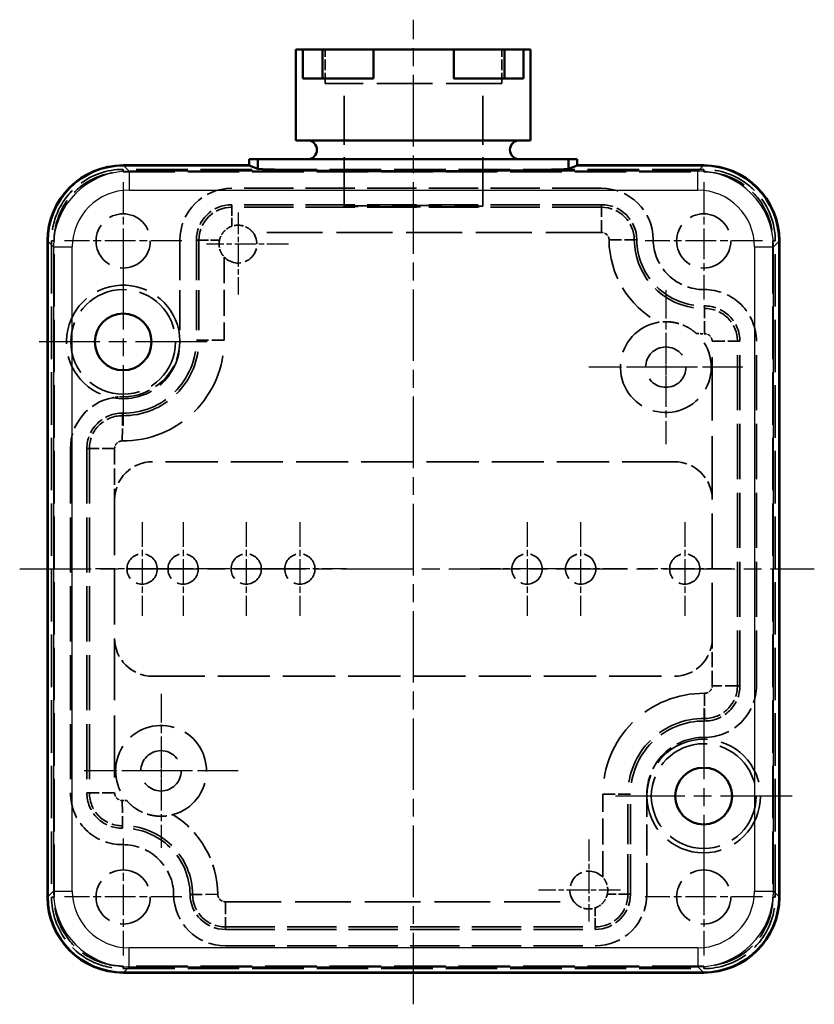
# Model space of a CAD drawing. Units: millimetres. Extents: x 1 to 421, y 1 to 296.
# Drawn here: x 239 to 302, y 111 to 189 of the extents above; entities that cross this region are included whole.
import ezdxf

# ---------------------------------------------------------------- set-up
doc = ezdxf.new("R2010")
doc.units = ezdxf.units.MM
for name, pattern in [('CHAIN', [0.3543, 0.2362, -0.0295, 0.0591, -0.0295]), ('DASH_DOT', [0.37, 0.24, -0.06, 0.01, -0.06]), ('DASHED', [0.2067, 0.1654, -0.0413])]:
    doc.linetypes.add(name, pattern=pattern)
for name, color, linetype, lineweight in [('Mittellinie (ISO)', 1, 'DASH_DOT', 25), ('Mittelpunktmarkierung (ISO)', 1, 'DASH_DOT', 25), ('Sichtbar (ISO)', 7, 'Continuous', 50), ('Sichtbar schmal (ISO)', 1, 'Continuous', 25), ('Verdeckt (ISO)', 5, 'DASHED', 35), ('Verdeckt schmal (ISO)', 5, 'DASHED', 35)]:
    doc.layers.add(name, color=color, linetype=linetype, lineweight=lineweight)

msp = doc.modelspace()

# ---------------------------------------------------------------- linework, layer by layer
at = {"layer": 'Mittellinie (ISO)', "linetype": 'CHAIN', "ltscale": 23.990969}
for p, q in [((269.9604109, 111.2921895), (269.9604109, 189.3390628)), ((238.7605165, 145.7981322), (301.7246497, 145.7981322))]:
    msp.add_line(p, q, dxfattribs=at)
at = {"layer": 'Mittelpunktmarkierung (ISO)', "linetype": 'CHAIN', "ltscale": 10.334129}
for p, q in [((246.9604109, 176.4481322), (246.9604109, 167.1481322)), ((292.9604109, 176.4481322), (292.9604109, 167.1481322)), ((251.6104109, 171.7981322), (242.3104109, 171.7981322)), ((297.6104109, 171.7981322), (288.3104109, 171.7981322)), ((246.9604109, 124.4481322), (246.9604109, 115.1481322)), ((292.9604109, 124.4481322), (292.9604109, 115.1481322)), ((251.6104109, 119.7981322), (242.3104109, 119.7981322)), ((297.6104109, 119.7981322), (288.3104109, 119.7981322))]:
    msp.add_line(p, q, dxfattribs=at)
at = {"layer": 'Mittelpunktmarkierung (ISO)', "linetype": 'CHAIN', "ltscale": 7.222748}
for p, q in [((256.0604109, 174.0481322), (256.0604109, 167.5481322)), ((260.0604109, 171.5481322), (253.5604109, 171.5481322)), ((283.8604109, 124.3481322), (283.8604109, 117.8481322)), ((286.3604109, 120.3481322), (279.8604109, 120.3481322))]:
    msp.add_line(p, q, dxfattribs=at)
at = {"layer": 'Mittelpunktmarkierung (ISO)', "linetype": 'CHAIN', "ltscale": 23.990969}
for p, q in [((246.9604109, 170.4481322), (246.9604109, 157.1481322)), ((253.6104109, 163.7981322), (240.3104109, 163.7981322)), ((292.9604109, 134.7981322), (292.9604109, 120.7981322)), ((299.9604109, 127.7981322), (285.9604109, 127.7981322))]:
    msp.add_line(p, q, dxfattribs=at)
at = {"layer": 'Mittelpunktmarkierung (ISO)', "linetype": 'CHAIN', "ltscale": 9.556286}
msp.add_line((289.9604102, 167.8981321), (289.9604102, 159.2981299), dxfattribs=at)
at = {"layer": 'Mittelpunktmarkierung (ISO)', "linetype": 'CHAIN', "ltscale": 9.556284}
for p, q in [((289.9604109, 164.2981322), (289.9604109, 155.6981322)), ((249.9604109, 135.8981322), (249.9604109, 127.2981322)), ((249.960411, 132.2981325), (249.960411, 123.6981322))]:
    msp.add_line(p, q, dxfattribs=at)
at = {"layer": 'Mittelpunktmarkierung (ISO)', "linetype": 'CHAIN', "ltscale": 13.55663}
for p, q in [((296.0604109, 161.7981322), (283.8604109, 161.7981322)), ((256.0604109, 129.7981322), (243.8604109, 129.7981322))]:
    msp.add_line(p, q, dxfattribs=at)
at = {"layer": 'Mittelpunktmarkierung (ISO)', "linetype": 'CHAIN', "ltscale": 5.555937}
for p, q in [((292.4604102, 161.7981299), (287.4604102, 161.7981299)), ((252.460411, 129.7981325), (247.460411, 129.7981325))]:
    msp.add_line(p, q, dxfattribs=at)
at = {"layer": 'Mittelpunktmarkierung (ISO)', "linetype": 'CHAIN', "ltscale": 8.222835}
for p, q in [((248.4604109, 149.4981322), (248.4604109, 142.0981322)), ((251.7104109, 149.4981322), (251.7104109, 142.0981322)), ((256.7104109, 149.4981322), (256.7104109, 142.0981322)), ((260.9604109, 149.4981322), (260.9604109, 142.0981322)), ((278.9604109, 149.4981322), (278.9604109, 142.0981322)), ((283.2104109, 149.4981322), (283.2104109, 142.0981322)), ((291.4604109, 149.4981322), (291.4604109, 142.0981322)), ((252.1604109, 145.7981322), (244.7604109, 145.7981322)), ((255.4104109, 145.7981322), (248.0104109, 145.7981322)), ((260.4104109, 145.7981322), (253.0104109, 145.7981322)), ((264.6604109, 145.7981322), (257.2604109, 145.7981322)), ((282.6604109, 145.7981322), (275.2604109, 145.7981322)), ((286.9104109, 145.7981322), (279.5104109, 145.7981322)), ((295.1604109, 145.7981322), (287.7604109, 145.7981322))]:
    msp.add_line(p, q, dxfattribs=at)
at = {"layer": 'Sichtbar (ISO)'}
for p, q in [((261.2042863, 186.9741322), (260.6364109, 186.9741322)), ((260.6364109, 186.9741322), (260.6364109, 179.7741322)), ((261.2042863, 184.6741322), (261.2042863, 186.9741322)), ((261.2042863, 186.9741322), (262.7615306, 186.9741322)), ((266.7844109, 186.9741322), (262.7615306, 186.9741322)), ((262.7615306, 186.9741322), (262.7615306, 184.6741322)), ((266.7844109, 186.9741322), (266.7844109, 184.6741322)), ((273.1604109, 186.9741322), (266.7844109, 186.9741322)), ((277.1832912, 186.9741322), (273.1604109, 186.9741322)), ((273.1604109, 184.6741322), (273.1604109, 186.9741322)), ((277.1832912, 186.9741322), (278.6772932, 186.9741322)), ((277.1832912, 186.9741322), (277.1832912, 184.6741322)), ((278.6772932, 186.9741322), (278.6772932, 184.6741322)), ((279.2364109, 186.9741322), (278.6772932, 186.9741322)), ((279.2364109, 186.9741322), (279.2364109, 179.7741322)), ((261.2042863, 184.6741322), (266.7844109, 184.6741322)), ((273.1604109, 184.6741322), (278.6772932, 184.6741322)), ((279.2364109, 179.7741322), (260.6364109, 179.7741322)), ((257.6334105, 178.2741322), (256.9364109, 178.2741322)), ((256.9364109, 178.2741322), (256.9364109, 177.7741322)), ((257.6334105, 178.2741322), (257.6334105, 177.5081413)), ((257.6334105, 178.2741322), (282.2394112, 178.2741322)), ((282.9364109, 178.2741322), (282.2394112, 178.2741322)), ((282.2394112, 178.2741322), (282.2394112, 177.5081413)), ((282.9364109, 178.2741322), (282.9364109, 177.7741322)), ((246.95893, 177.7981322), (256.9364109, 177.7981322)), ((256.9364109, 177.7741322), (246.9832112, 177.7741322)), ((257.6334105, 177.5081413), (256.9364109, 177.7741322)), ((282.9364109, 177.7741322), (282.2394112, 177.5081413)), ((282.9364109, 177.7981322), (292.9618918, 177.7981322)), ((292.9376105, 177.7741322), (282.9364109, 177.7741322)), ((240.9604109, 119.7966513), (240.9604109, 171.7996131)), ((240.9844109, 171.7753319), (240.9844109, 119.8209326)), ((298.9364109, 119.8209326), (298.9364109, 171.7753319)), ((298.9604109, 171.7996131), (298.9604109, 119.7966513)), ((292.9618918, 113.7981322), (246.95893, 113.7981322)), ((246.9832112, 113.8221322), (292.9376105, 113.8221322))]:
    msp.add_line(p, q, dxfattribs=at)
for centre in [(246.9604109, 163.7981322), (292.9604109, 127.7981322)]:
    msp.add_circle(centre, 2.25, dxfattribs=at)
for centre, start, end in [((261.5604109, 179.0241322), 270, 90), ((278.3604109, 179.0241322), 90, 270)]:
    msp.add_arc(centre, 0.75, start, end, dxfattribs=at)
for centre, major_axis, ratio, start_param, end_param in [((246.9618922, 171.7966509), (-4.2447353, 4.2447353), 0.9995065383, 5.4980339355, 7.0683366789), ((246.9856108, 171.7729323), (-4.2443374, 4.2443374), 0.9996002398, 5.4979870638, 7.0683835505), ((269.9364109, 177.5921322), (-13, 0), 0.02, 0.3289420284, 2.8126506279), ((292.935211, 171.7729323), (4.2443374, 4.2443374), 0.9996002398, 5.4979870638, 7.0683835505), ((292.9589296, 171.7966509), (4.2447353, 4.2447353), 0.9995065383, 5.4980339355, 7.0683366789), ((246.9618922, 119.7996135), (-4.2447353, -4.2447353), 0.9995065383, 5.4980339355, 7.0683366789), ((246.9856108, 119.8233321), (-4.2443374, -4.2443374), 0.9996002398, 5.4979870638, 7.0683835505), ((292.935211, 119.8233321), (4.2443374, -4.2443374), 0.9996002398, 5.4979870638, 7.0683835505), ((292.9589296, 119.7996135), (4.2447353, -4.2447353), 0.9995065383, 5.4980339355, 7.0683366789)]:
    msp.add_ellipse(centre, major_axis=major_axis, ratio=ratio, start_param=start_param, end_param=end_param, dxfattribs=at)
at = {"layer": 'Sichtbar schmal (ISO)'}
for p, q in [((247.4298111, 177.3275323), (246.9832112, 177.7741322)), ((292.4910106, 177.3275323), (247.4298111, 177.3275323)), ((247.4298111, 177.3275323), (247.4298111, 175.8278322)), ((292.9376105, 177.7741322), (292.4910106, 177.3275323)), ((292.4910106, 175.8278322), (292.4910106, 177.3275323)), ((247.4298111, 175.8278322), (292.4910106, 175.8278322)), ((240.9844109, 171.7753319), (241.4310108, 171.328732)), ((298.489811, 171.328732), (298.9364109, 171.7753319)), ((241.4310108, 171.328732), (242.9307109, 171.328732)), ((241.4310108, 171.328732), (241.4310108, 120.2675325)), ((242.9307109, 120.2675325), (242.9307109, 171.328732)), ((296.9901109, 171.328732), (298.489811, 171.328732)), ((296.9901109, 171.328732), (296.9901109, 120.2675325)), ((298.489811, 120.2675325), (298.489811, 171.328732)), ((241.4310108, 120.2675325), (240.9844109, 119.8209326)), ((241.4310108, 120.2675325), (242.9307109, 120.2675325)), ((296.9901109, 120.2675325), (298.489811, 120.2675325)), ((298.9364109, 119.8209326), (298.489811, 120.2675325)), ((247.4298111, 114.2687321), (247.4298111, 115.7684322)), ((292.4910106, 115.7684322), (247.4298111, 115.7684322)), ((292.4910106, 115.7684322), (292.4910106, 114.2687321)), ((246.9832112, 113.8221322), (247.4298111, 114.2687321)), ((247.4298111, 114.2687321), (292.4910106, 114.2687321)), ((292.4910106, 114.2687321), (292.9376105, 113.8221322))]:
    msp.add_line(p, q, dxfattribs=at)
for centre, major_axis, ratio in [((247.4316108, 171.3269323), (-4.2434892, 4.2434892), 0.99980004), ((292.489211, 171.3269323), (4.2434892, 4.2434892), 0.99980004), ((247.4316108, 171.3269323), (-3.1832531, 3.1832531), 0.9996002398), ((292.489211, 171.3269323), (3.1832531, 3.1832531), 0.9996002398), ((247.4316108, 120.2693321), (-4.2434892, -4.2434892), 0.99980004), ((247.4316108, 120.2693321), (-3.1832531, -3.1832531), 0.9996002398), ((292.489211, 120.2693321), (4.2434892, -4.2434892), 0.99980004), ((292.489211, 120.2693321), (3.1832531, -3.1832531), 0.9996002398)]:
    msp.add_ellipse(centre, major_axis=major_axis, ratio=ratio, start_param=5.4979870638, end_param=7.0683835505, dxfattribs=at)
at = {"layer": 'Verdeckt (ISO)', "ltscale": 4.380702}
for p, q in [((261.1955286, 186.9741322), (261.1955286, 184.6741322)), ((262.7375306, 186.9741322), (262.7375306, 184.6741322)), ((266.7604109, 186.9741322), (266.7604109, 184.6741322)), ((273.1364109, 186.9741322), (273.1364109, 184.6741322)), ((277.1592912, 186.9741322), (277.1592912, 184.6741322)), ((278.6685355, 184.6741322), (278.6685355, 186.9741322))]:
    msp.add_line(p, q, dxfattribs=at)
at = {"layer": 'Verdeckt (ISO)', "ltscale": 5.142581}
for p, q in [((262.9604109, 184.2741322), (262.9604109, 186.9741322)), ((276.9604109, 184.2741322), (276.9604109, 186.9741322))]:
    msp.add_line(p, q, dxfattribs=at)
at = {"layer": 'Verdeckt (ISO)', "ltscale": 0.016581}
msp.add_line((261.1955286, 184.6741322), (261.2042863, 184.6741322), dxfattribs=at)
at = {"layer": 'Verdeckt (ISO)', "ltscale": 26.597906}
msp.add_line((276.9604109, 184.2741322), (262.9604109, 184.2741322), dxfattribs=at)
at = {"layer": 'Verdeckt (ISO)', "ltscale": 23.512232}
for p, q in [((264.4604109, 174.5541756), (264.4604109, 184.2741322)), ((275.4604109, 174.5541756), (275.4604109, 184.2741322))]:
    msp.add_line(p, q, dxfattribs=at)
at = {"layer": 'Verdeckt (ISO)', "ltscale": 0.049935}
msp.add_line((273.1364109, 184.6741322), (273.1604109, 184.6741322), dxfattribs=at)
at = {"layer": 'Verdeckt (ISO)', "ltscale": 24.728485}
for p, q in [((292.9616105, 177.4741322), (246.9592112, 177.4741322)), ((246.9592112, 177.2741322), (292.9616105, 177.2741322)), ((292.9616105, 114.3221322), (246.9592112, 114.3221322)), ((246.9592112, 114.1221322), (292.9616105, 114.1221322))]:
    msp.add_line(p, q, dxfattribs=at)
at = {"layer": 'Verdeckt (ISO)', "ltscale": 23.625494}
for p, q in [((284.8607489, 175.9741322), (255.5604109, 175.9741322)), ((284.8607489, 174.6741322), (255.5604109, 174.6741322)), ((255.0600729, 117.2221322), (284.3604109, 117.2221322)), ((255.0600729, 115.9221322), (284.3604109, 115.9221322))]:
    msp.add_line(p, q, dxfattribs=at)
at = {"layer": 'Verdeckt (ISO)', "ltscale": 25.158394}
for p, q in [((241.2844109, 171.7993319), (241.2844109, 119.7969326)), ((241.4844109, 119.7969326), (241.4844109, 171.7993319)), ((298.4364109, 171.7993319), (298.4364109, 119.7969326)), ((298.6364109, 119.7969326), (298.6364109, 171.7993319))]:
    msp.add_line(p, q, dxfattribs=at)
at = {"layer": 'Verdeckt (ISO)', "ltscale": 19.172714}
for p, q in [((251.4604109, 171.8741322), (251.4604109, 163.9481322)), ((252.7604109, 171.8741322), (252.7604109, 163.9481322)), ((287.1604109, 120.0221322), (287.1604109, 127.9481322))]:
    msp.add_line(p, q, dxfattribs=at)
at = {"layer": 'Verdeckt (ISO)', "ltscale": 26.725025}
for p, q in [((284.8607489, 172.4741684), (257.240435, 172.4741684)), ((255.0600729, 119.422096), (282.6803867, 119.422096))]:
    msp.add_line(p, q, dxfattribs=at)
at = {"layer": 'Verdeckt (ISO)', "ltscale": 12.533252}
for p, q in [((254.9603747, 170.5283673), (254.9603747, 163.9481322)), ((284.9604471, 121.3678971), (284.9604471, 127.9481322))]:
    msp.add_line(p, q, dxfattribs=at)
at = {"layer": 'Verdeckt (ISO)', "ltscale": 30.35887}
msp.add_line((293.6364471, 151.2981322), (293.6364471, 163.8484888), dxfattribs=at)
at = {"layer": 'Verdeckt (ISO)', "ltscale": 26.415764}
for p, q in [((295.8364109, 136.5477964), (295.8364109, 163.8484888)), ((297.1364109, 136.5477964), (297.1364109, 163.8484888)), ((242.7844109, 155.348468), (242.7844109, 128.0477757)), ((244.0844109, 155.348468), (244.0844109, 128.0477757))]:
    msp.add_line(p, q, dxfattribs=at)
at = {"layer": 'Verdeckt (ISO)', "ltscale": 7.714561}
msp.add_line((246.2843747, 155.348468), (246.2843747, 151.2981322), dxfattribs=at)
at = {"layer": 'Verdeckt (ISO)', "ltscale": 25.007301}
for p, q in [((290.6364471, 154.2981322), (249.2843747, 154.2981322)), ((249.2843747, 137.2981322), (290.6364471, 137.2981322))]:
    msp.add_line(p, q, dxfattribs=at)
at = {"layer": 'Verdeckt (ISO)', "ltscale": 26.608612}
for p, q in [((246.2843747, 151.2981322), (246.2843747, 140.2981322)), ((293.6364471, 140.2981322), (293.6364471, 151.2981322))]:
    msp.add_line(p, q, dxfattribs=at)
at = {"layer": 'Verdeckt (ISO)', "ltscale": 29.633181}
msp.add_line((246.2843747, 140.2981322), (246.2843747, 128.0477757), dxfattribs=at)
at = {"layer": 'Verdeckt (ISO)', "ltscale": 7.143152}
msp.add_line((293.6364471, 136.5477964), (293.6364471, 140.2981322), dxfattribs=at)
at = {"layer": 'Verdeckt (ISO)', "ltscale": 0.285604}
msp.add_line((288.4604109, 127.7981322), (288.4604109, 127.9481322), dxfattribs=at)
at = {"layer": 'Verdeckt (ISO)', "ltscale": 14.810821}
msp.add_line((288.4604109, 120.0221322), (288.4604109, 127.7981322), dxfattribs=at)
at = {"layer": 'Verdeckt (ISO)', "ltscale": 21.784952}
for centre in [(246.9604109, 171.7981322), (292.9604109, 171.7981322), (246.9604109, 119.7981322), (292.9604109, 119.7981322)]:
    msp.add_circle(centre, 2.15, dxfattribs=at)
at = {"layer": 'Verdeckt (ISO)', "ltscale": 25.230013}
for centre in [(246.9604109, 163.7981322), (292.9604109, 127.7981322)]:
    msp.add_circle(centre, 4.15, dxfattribs=at)
at = {"layer": 'Verdeckt (ISO)', "ltscale": 24.318085}
for centre in [(289.9604109, 161.7981322), (249.9604109, 129.7981322)]:
    msp.add_circle(centre, 1.6, dxfattribs=at)
at = {"layer": 'Verdeckt (ISO)', "ltscale": 14.360974}
for centre in [(248.4604109, 145.7981322), (251.7104109, 145.7981322), (256.7104109, 145.7981322), (260.9604109, 145.7981322), (278.9604109, 145.7981322), (283.2104109, 145.7981322), (291.4604109, 145.7981322)]:
    msp.add_circle(centre, 1.2, dxfattribs=at)
at = {"layer": 'Verdeckt (ISO)', "ltscale": 27.357845}
msp.add_circle((292.9604109, 127.7981322), 4.5, dxfattribs=at)
at = {"layer": 'Verdeckt (ISO)', "ltscale": 12.266651}
for centre, start, end in [((255.5604109, 171.8741322), 90, 180), ((284.3604109, 120.0221322), 270, 0)]:
    msp.add_arc(centre, 4.1, start, end, dxfattribs=at)
at = {"layer": 'Verdeckt (ISO)', "ltscale": 12.195306}
for centre, start, end in [((284.8607489, 171.8741322), 0.523450206, 90), ((255.0600729, 120.0221322), 180.523450206, 270)]:
    msp.add_arc(centre, 4.1, start, end, dxfattribs=at)
at = {"layer": 'Verdeckt (ISO)', "ltscale": 8.377193}
for centre, start, end in [((255.5604109, 171.8741322), 90, 180), ((284.3604109, 120.0221322), 270, 0)]:
    msp.add_arc(centre, 2.8, start, end, dxfattribs=at)
at = {"layer": 'Verdeckt (ISO)', "ltscale": 8.32847}
for centre, start, end in [((284.8607489, 171.8741322), 0.523450206, 90), ((255.0600729, 120.0221322), 180.523450206, 270)]:
    msp.add_arc(centre, 2.8, start, end, dxfattribs=at)
at = {"layer": 'Verdeckt (ISO)', "ltscale": 8.740808}
for centre, start, end in [((256.0604109, 171.5481322), 222.831394911, 38.123417824), ((283.8604109, 120.3481322), 42.83139491, 218.123417824)]:
    msp.add_arc(centre, 1.5, start, end, dxfattribs=at)
at = {"layer": 'Verdeckt (ISO)', "ltscale": 1.784701}
for centre, start, end in [((284.8607489, 171.8741322), 0.523450206, 90), ((255.0600729, 120.0221322), 180.523450206, 270)]:
    msp.add_arc(centre, 0.6000362, start, end, dxfattribs=at)
at = {"layer": 'Verdeckt (ISO)', "ltscale": 19.329975}
msp.add_arc((292.9604109, 171.9481322), 7.4999638, 180.523450206, 241.570579352, dxfattribs=at)
at = {"layer": 'Verdeckt (ISO)', "ltscale": 20.141581}
for centre, start, end in [((292.9604109, 171.9481322), 180.523450206, 270.537597918), ((246.9604109, 119.9481322), 0.523450206, 90.537597918)]:
    msp.add_arc(centre, 5.3, start, end, dxfattribs=at)
at = {"layer": 'Verdeckt (ISO)', "ltscale": 11.969343}
for centre, start, end in [((292.9604109, 171.9481322), 180.523450206, 270.537597918), ((246.9604109, 119.9481322), 0.523450206, 90.537597918)]:
    msp.add_arc(centre, 4, start, end, dxfattribs=at)
at = {"layer": 'Verdeckt (ISO)', "ltscale": 24.537157}
msp.add_arc((246.9604109, 163.7981322), 4.5, 0.954973874, 259.261178487, dxfattribs=at)
at = {"layer": 'Verdeckt (ISO)', "ltscale": 12.339924}
for centre, start, end in [((293.0364109, 163.8484888), 0, 90.537597918), ((246.8844109, 128.0477757), 180, 270.537597918)]:
    msp.add_arc(centre, 4.1, start, end, dxfattribs=at)
at = {"layer": 'Verdeckt (ISO)', "ltscale": 8.427234}
for centre, start, end in [((293.0364109, 163.8484888), 0, 90.537597918), ((246.8844109, 128.0477757), 180, 270.537597918)]:
    msp.add_arc(centre, 2.8, start, end, dxfattribs=at)
at = {"layer": 'Verdeckt (ISO)', "ltscale": 23.469236}
msp.add_arc((289.9604109, 161.7981322), 3.6, 99.119060304, 47.949111106, dxfattribs=at)
at = {"layer": 'Verdeckt (ISO)', "ltscale": 30.568485}
for centre, start, end in [((246.9604109, 163.9481322), 269.493658614, 0), ((292.9604109, 127.9481322), 89.493658614, 180)]:
    msp.add_arc(centre, 7.9999638, start, end, dxfattribs=at)
at = {"layer": 'Verdeckt (ISO)', "ltscale": 22.162252}
for centre, start, end in [((246.9604109, 163.9481322), 269.493658614, 0), ((292.9604109, 127.9481322), 89.493658614, 180)]:
    msp.add_arc(centre, 5.8, start, end, dxfattribs=at)
at = {"layer": 'Verdeckt (ISO)', "ltscale": 0.142759}
msp.add_arc((246.9604109, 163.9481322), 4.5, 359.045026127, 0, dxfattribs=at)
at = {"layer": 'Verdeckt (ISO)', "ltscale": 1.256489}
msp.add_arc((292.9604109, 171.9481322), 7.4999638, 265.497592058, 270.537597918, dxfattribs=at)
at = {"layer": 'Verdeckt (ISO)', "ltscale": 1.805866}
for centre, start, end in [((293.0364109, 163.8484888), 0, 90.537597918), ((246.8844109, 128.0477757), 180, 270.537597918)]:
    msp.add_arc(centre, 0.6000362, start, end, dxfattribs=at)
at = {"layer": 'Verdeckt (ISO)', "ltscale": 19.320299}
msp.add_arc((246.9604109, 163.7981322), 4.5, 259.261178487, 0.954973874, dxfattribs=at)
at = {"layer": 'Verdeckt (ISO)', "ltscale": 13.396294}
msp.add_arc((246.9604109, 163.9481322), 4.5, 269.493658614, 359.045026126, dxfattribs=at)
at = {"layer": 'Verdeckt (ISO)', "ltscale": 10.805823}
msp.add_arc((246.8844109, 155.348468), 4.1, 100.717955265, 180, dxfattribs=at)
at = {"layer": 'Verdeckt (ISO)', "ltscale": 1.529741}
msp.add_arc((246.8844109, 155.348468), 4.1, 89.493658614, 100.717955265, dxfattribs=at)
at = {"layer": 'Verdeckt (ISO)', "ltscale": 8.424324}
for centre, start, end in [((246.8844109, 155.348468), 89.493658614, 180), ((293.0364109, 136.5477964), 269.493658614, 0)]:
    msp.add_arc(centre, 2.8, start, end, dxfattribs=at)
at = {"layer": 'Verdeckt (ISO)', "ltscale": 1.805243}
for centre, start, end in [((246.8844109, 155.348468), 89.493658614, 180), ((293.0364109, 136.5477964), 269.493658614, 0)]:
    msp.add_arc(centre, 0.6000362, start, end, dxfattribs=at)
at = {"layer": 'Verdeckt (ISO)', "ltscale": 8.975572}
for centre, start, end in [((249.2843747, 151.2981322), 90, 180), ((290.6364471, 151.2981322), 0, 90), ((249.2843747, 140.2981322), 180, 270), ((290.6364471, 140.2981322), 270, 0)]:
    msp.add_arc(centre, 3, start, end, dxfattribs=at)
at = {"layer": 'Verdeckt (ISO)', "ltscale": 12.335664}
msp.add_arc((293.0364109, 136.5477964), 4.1, 269.493658614, 0, dxfattribs=at)
at = {"layer": 'Verdeckt (ISO)', "ltscale": 22.463682}
msp.add_arc((249.9604109, 129.7981322), 3.6, 285.261894236, 220.859934502, dxfattribs=at)
at = {"layer": 'Verdeckt (ISO)', "ltscale": 13.539153}
msp.add_arc((292.9604109, 127.9481322), 4.5, 89.493658614, 180, dxfattribs=at)
at = {"layer": 'Verdeckt (ISO)', "ltscale": 0.66219}
msp.add_arc((246.9604109, 119.9481322), 7.4999638, 87.881244226, 90.537597918, dxfattribs=at)
at = {"layer": 'Verdeckt (ISO)', "ltscale": 14.390109}
msp.add_arc((246.9604109, 119.9481322), 7.4999638, 0.523450206, 58.240584511, dxfattribs=at)
at = {"layer": 'Verdeckt (ISO)', "ltscale": 23.884266}
msp.add_ellipse((269.9604109, 174.5541756), major_axis=(5.5, 0), ratio=0.0085075585, dxfattribs=at)
at = {"layer": 'Verdeckt (ISO)', "ltscale": 21.559664}
msp.add_open_spline([(246.9592112, 177.4741322), (245.6892212, 177.4741322), (244.4378516, 177.0439259), (243.4213803, 176.2349415), (242.8194349, 175.7558681), (242.2635873, 175.1251792), (241.8469627, 174.2603172), (241.4868447, 173.5127562), (241.2844109, 172.6492783), (241.2844109, 171.7993319)], degree=3, knots=[0, 0, 0, 0, 0.38099700717, 0.38099700717, 0.38099700717, 0.6066200902, 0.6066200902, 0.6066200902, 0.80164198083, 0.80164198083, 0.80164198083, 0.80164198083], dxfattribs=at)
at = {"layer": 'Verdeckt (ISO)', "ltscale": 20.799833}
msp.add_open_spline([(241.4844109, 171.7993319), (241.4844109, 172.6193286), (241.6797093, 173.4523771), (242.0271383, 174.1735976), (242.4290663, 175.0079515), (242.9653093, 175.6164138), (243.5460578, 176.0786172), (244.5266578, 176.8590524), (245.7339603, 177.2741322), (246.9592112, 177.2741322)], degree=3, knots=[0, 0, 0, 0, 0.2459990136, 0.2459990136, 0.2459990136, 0.53058639, 0.53058639, 0.53058639, 1.0111151816, 1.0111151816, 1.0111151816, 1.0111151816], dxfattribs=at)
at = {"layer": 'Verdeckt (ISO)', "ltscale": 21.559668}
for points, knots in [([(298.6364109, 171.7993319), (298.6364109, 172.6492785), (298.4339774, 173.512757), (298.0738598, 174.2603185), (297.6572346, 175.1251828), (297.1013855, 175.7558722), (296.4994424, 176.2349435), (295.4829632, 177.0439337), (294.2315981, 177.4741322), (292.9616105, 177.4741322)], [0, 0, 0, 0, 0.2549839964, 0.2549839964, 0.2549839964, 0.549978553, 0.549978553, 0.549978553, 1.048125021, 1.048125021, 1.048125021, 1.048125021]), ([(241.2844109, 119.7969326), (241.2844109, 118.5269453), (241.7146084, 117.2755808), (242.5235993, 116.2591006), (243.0026704, 115.6571577), (243.6333598, 115.1013084), (244.4982244, 114.6846832), (245.2457859, 114.3245656), (246.1092646, 114.1221322), (246.9592112, 114.1221322)], [0, 0, 0, 0, 0.38099618503, 0.38099618503, 0.38099618503, 0.60661583564, 0.60661583564, 0.60661583564, 0.80163429695, 0.80163429695, 0.80163429695, 0.80163429695])]:
    msp.add_open_spline(points, degree=3, knots=knots, dxfattribs=at)
at = {"layer": 'Verdeckt (ISO)', "ltscale": 20.799837}
msp.add_open_spline([(292.9616105, 177.2741322), (294.1868591, 177.2741322), (295.3941573, 176.8590599), (296.3747649, 176.0786191), (296.9555112, 175.6164178), (297.4917556, 175.007955), (297.8936841, 174.1735988), (298.2411128, 173.4523778), (298.4364109, 172.6193288), (298.4364109, 171.7993319)], degree=3, knots=[0, 0, 0, 0, 0.36757458698, 0.36757458698, 0.36757458698, 0.58526368274, 0.58526368274, 0.58526368274, 0.77343503123, 0.77343503123, 0.77343503123, 0.77343503123], dxfattribs=at)
at = {"layer": 'Verdeckt (ISO)', "ltscale": 2.920528}
msp.add_open_spline([(255.5604109, 172.9623458), (255.5480105, 172.957962), (255.535651, 172.9534083), (255.3471055, 172.8811064), (255.1874677, 172.7817104), (254.9574262, 172.5726296), (254.8743672, 172.4754667), (254.803895, 172.3673806), (254.6926965, 172.1968308), (254.6349143, 172.0312954), (254.6018473, 171.8984842), (254.5989843, 171.8863489), (254.5962647, 171.8741322)], degree=3, knots=[1.0277058634, 1.0277058634, 1.0277058634, 1.0277058634, 1.03161309122, 1.03161309122, 1.08753218879, 1.08753218879, 1.12624142675, 1.12624142675, 1.12624142675, 1.18732096809, 1.18732096809, 1.19341600277, 1.19341600277, 1.19341600277, 1.19341600277], dxfattribs=at)
at = {"layer": 'Verdeckt (ISO)', "ltscale": 4.459761}
for points in [[(257.240435, 172.4741684), (257.240435, 172.4741684), (257.2239289, 172.4964024), (257.1517838, 172.5786159), (257.0949702, 172.6381324), (256.9546115, 172.7559322), (256.8517041, 172.8272217), (256.6566389, 172.9288897), (256.541944, 172.9741231), (256.3016548, 173.0337721), (256.1761167, 173.0481322), (255.9447051, 173.0481322), (255.819167, 173.0337721), (255.6517513, 172.9922131), (255.6053238, 172.9780932), (255.5604109, 172.9623458)], [(282.6803867, 119.422096), (282.6803867, 119.422096), (282.6968929, 119.3998621), (282.769038, 119.3176485), (282.8258516, 119.2581321), (282.9662103, 119.1403323), (283.0691177, 119.0690427), (283.2641828, 118.9673747), (283.3788778, 118.9221413), (283.619167, 118.8624924), (283.7447051, 118.8481322), (283.9761167, 118.8481322), (284.1016548, 118.8624924), (284.2690705, 118.9040514), (284.315498, 118.9181712), (284.3604109, 118.9339186)]]:
    msp.add_open_spline(points, degree=3, knots=[-0.69894626643, -0.69894626643, -0.69894626643, -0.69894626643, -0.66381559085, -0.66381559085, -0.62868491527, -0.62868491527, -0.59363316444, -0.59363316444, -0.55892143213, -0.55892143213, -0.52420969982, -0.52420969982, -0.48949796751, -0.48949796751, -0.47584057545, -0.47584057545, -0.47584057545, -0.47584057545], dxfattribs=at)
at = {"layer": 'Verdeckt (ISO)', "ltscale": 3.557204}
for points, knots in [([(254.5962647, 171.8741322), (254.5943105, 171.8653326), (254.592422, 171.8564995), (254.5702384, 171.747635), (254.5604109, 171.6437245), (254.5604109, 171.4525399), (254.5702384, 171.3486294), (254.610993, 171.1486288), (254.6418443, 171.0525764), (254.7117297, 170.8850883), (254.7616462, 170.7938489), (254.8439846, 170.6672352), (254.8859703, 170.6139283), (254.9444114, 170.5448417), (254.9603747, 170.5283673), (254.9603747, 170.5283673)], [-0.4710165953, -0.4710165953, -0.4710165953, -0.4710165953, -0.46847456464, -0.46847456464, -0.43979687119, -0.43979687119, -0.41111917774, -0.41111917774, -0.38244148429, -0.38244148429, -0.35258812987, -0.35258812987, -0.322893022, -0.322893022, -0.29319791413, -0.29319791413, -0.29319791413, -0.29319791413]), ([(285.3245571, 120.0221322), (285.3265112, 120.0309318), (285.3283998, 120.0397649), (285.3505834, 120.1486294), (285.3604109, 120.2525399), (285.3604109, 120.4437245), (285.3505834, 120.547635), (285.3098288, 120.7476357), (285.2789774, 120.843688), (285.209092, 121.0111762), (285.1591756, 121.1024155), (285.0768371, 121.2290292), (285.0348515, 121.2823361), (284.9764104, 121.3514227), (284.9604471, 121.3678971), (284.9604471, 121.3678971)], [-0.47101659529, -0.47101659529, -0.47101659529, -0.47101659529, -0.46847456463, -0.46847456463, -0.43979687119, -0.43979687119, -0.41111917774, -0.41111917774, -0.38244148429, -0.38244148429, -0.35258812987, -0.35258812987, -0.322893022, -0.322893022, -0.29319791412, -0.29319791412, -0.29319791412, -0.29319791412])]:
    msp.add_open_spline(points, degree=3, knots=knots, dxfattribs=at)
at = {"layer": 'Verdeckt (ISO)', "ltscale": 7.706672}
msp.add_open_spline([(292.3716563, 164.471313), (292.3716726, 164.4713303), (292.3671975, 164.4753548), (292.3429952, 164.4969676), (292.3152531, 164.5215892), (292.2327767, 164.5909245), (292.172655, 164.6399001), (291.9877823, 164.775878), (291.8539183, 164.8656912), (291.5653096, 165.0236912), (291.4329812, 165.0864011), (291.2392959, 165.1639062), (291.1797988, 165.1859202), (291.0792394, 165.2201286), (291.0383291, 165.2332356), (290.9579836, 165.2573991), (290.9184875, 165.2685458), (290.8262912, 165.2928719), (290.7733319, 165.3055684), (290.6192809, 165.3388327), (290.5170082, 165.3563117), (290.1942687, 165.3974534), (289.9963966, 165.4016814), (289.7107083, 165.3915325), (289.6146909, 165.3822161), (289.4937478, 165.3681049), (289.4541356, 165.3624573), (289.4027394, 165.3547636), (289.3898594, 165.3526323), (289.3898594, 165.3526323)], degree=3, knots=[0.32745037717, 0.32745037717, 0.32745037717, 0.32745037717, 0.34241979335, 0.34241979335, 0.36809300261, 0.36809300261, 0.39774829799, 0.39774829799, 0.43730726168, 0.43730726168, 0.46703703922, 0.46703703922, 0.47992807183, 0.47992807183, 0.488648327, 0.488648327, 0.49696974949, 0.49696974949, 0.5080010551, 0.5080010551, 0.52898348775, 0.52898348775, 0.57480705982, 0.57480705982, 0.608909259, 0.608909259, 0.63250404243, 0.63250404243, 0.65436355275, 0.65436355275, 0.65436355275, 0.65436355275], dxfattribs=at)
at = {"layer": 'Verdeckt (ISO)', "ltscale": 9.519989}
msp.add_open_spline([(247.2376908, 127.4429686), (247.2376894, 127.4429677), (247.2378383, 127.4427981), (247.240866, 127.4392992), (247.256037, 127.4215799), (247.3130058, 127.3582044), (247.3563501, 127.3111805), (247.4751096, 127.1920936), (247.557786, 127.1135324), (247.8184191, 126.8979507), (248.0065525, 126.7633125), (248.3546857, 126.5731864), (248.4796085, 126.5138955), (248.6669579, 126.4379053), (248.7273776, 126.415266), (248.8327922, 126.3789674), (248.8776006, 126.3645137), (248.9694728, 126.3368562), (249.0166115, 126.3237065), (249.1327051, 126.2938578), (249.2020426, 126.2782021), (249.411414, 126.2373912), (249.5531245, 126.2184721), (249.9017352, 126.192566), (250.0898052, 126.1965779), (250.4182588, 126.223673), (250.5472364, 126.2448141), (250.7292231, 126.2801984), (250.7956607, 126.29605), (250.8633506, 126.3131338), (250.8801813, 126.3175923), (250.9024657, 126.3235584), (250.9080443, 126.3250945), (250.9080443, 126.3250945)], degree=3, knots=[0.40572821694, 0.40572821694, 0.40572821694, 0.40572821694, 0.4089265593, 0.4089265593, 0.43840902507, 0.43840902507, 0.47098578088, 0.47098578088, 0.50878443683, 0.50878443683, 0.56211531241, 0.56211531241, 0.59009221516, 0.59009221516, 0.60316475582, 0.60316475582, 0.61270311214, 0.61270311214, 0.62261294119, 0.62261294119, 0.63699401161, 0.63699401161, 0.66586543477, 0.66586543477, 0.70863179088, 0.70863179088, 0.75019240674, 0.75019240674, 0.7840637262, 0.7840637262, 0.80035347604, 0.80035347604, 0.8162915989, 0.8162915989, 0.8162915989, 0.8162915989], dxfattribs=at)
at = {"layer": 'Verdeckt (ISO)', "ltscale": 20.799839}
msp.add_open_spline([(246.9592112, 114.3221322), (246.1392143, 114.3221322), (245.3061651, 114.5174302), (244.5849442, 114.8648589), (243.7505877, 115.2667875), (243.1421248, 115.8030321), (242.6799238, 116.3837781), (241.8994822, 117.3643867), (241.4844109, 118.5716843), (241.4844109, 119.7969326)], degree=3, knots=[0, 0, 0, 0, 0.2459990788, 0.2459990788, 0.2459990788, 0.5305872058, 0.5305872058, 0.5305872058, 1.0111235406, 1.0111235406, 1.0111235406, 1.0111235406], dxfattribs=at)
at = {"layer": 'Verdeckt (ISO)', "ltscale": 2.920546}
msp.add_open_spline([(284.3604109, 118.9339186), (284.3975814, 118.9470593), (284.4342123, 118.9616603), (284.6412372, 119.0537781), (284.7968038, 119.1613332), (285.0491305, 119.4173461), (285.1461275, 119.5566757), (285.2657558, 119.8122108), (285.3009731, 119.916214), (285.3245571, 120.0221322)], degree=3, knots=[0.3827866082, 0.3827866082, 0.3827866082, 0.3827866082, 0.39533999344, 0.39533999344, 0.45498557323, 0.45498557323, 0.50941638263, 0.50941638263, 0.54444607038, 0.54444607038, 0.54444607038, 0.54444607038], dxfattribs=at)
at = {"layer": 'Verdeckt (ISO)', "ltscale": 20.799845}
msp.add_open_spline([(298.4364109, 119.7969326), (298.4364109, 118.9769354), (298.2411134, 118.1438855), (297.8936851, 117.4226639), (297.4917558, 116.5883045), (296.9555093, 115.979841), (296.3747662, 115.5176426), (295.3941477, 114.7371938), (294.1868558, 114.3221322), (292.9616105, 114.3221322)], degree=3, knots=[0, 0, 0, 0, 0.2459991537, 0.2459991537, 0.2459991537, 0.5305881427, 0.5305881427, 0.5305881427, 1.011133148, 1.011133148, 1.011133148, 1.011133148], dxfattribs=at)
at = {"layer": 'Verdeckt (ISO)', "ltscale": 21.559675}
msp.add_open_spline([(292.9616105, 114.1221322), (294.2315947, 114.1221322), (295.4829533, 114.5523196), (296.4994437, 115.3613181), (297.1013836, 115.8403864), (297.6572349, 116.4710765), (298.0738608, 117.3359441), (298.433978, 118.0835062), (298.6364109, 118.9469856), (298.6364109, 119.7969326)], degree=3, knots=[0, 0, 0, 0, 0.38099523978, 0.38099523978, 0.38099523978, 0.6066109445, 0.6066109445, 0.6066109445, 0.80162546405, 0.80162546405, 0.80162546405, 0.80162546405], dxfattribs=at)
at = {"layer": 'Verdeckt schmal (ISO)', "ltscale": 2.317063}
for p, q in [((246.9592112, 177.4741322), (246.9592112, 177.2741322)), ((292.9616105, 177.4741322), (292.9616105, 177.2741322)), ((241.2844109, 171.7993319), (241.4844109, 171.7993319)), ((298.6364109, 171.7993319), (298.4364109, 171.7993319)), ((241.2844109, 119.7969326), (241.4844109, 119.7969326)), ((298.4364109, 119.7969326), (298.6364109, 119.7969326)), ((246.9592112, 114.1221322), (246.9592112, 114.3221322)), ((292.9616105, 114.1221322), (292.9616105, 114.3221322))]:
    msp.add_line(p, q, dxfattribs=at)
at = {"layer": 'Verdeckt schmal (ISO)', "ltscale": 28.434153}
for p, q in [((255.5604109, 174.6741322), (255.5604109, 174.4741322)), ((284.8607489, 174.6741322), (284.8607489, 174.4741322)), ((252.7604109, 171.8741322), (252.9604109, 171.8741322)), ((287.6606321, 171.8997125), (287.4606404, 171.8978853)), ((293.0101393, 166.6483655), (293.0120158, 166.4483743)), ((252.7604109, 163.9481322), (252.9604109, 163.9481322)), ((295.8364109, 163.8484888), (295.6364109, 163.8484888)), ((246.9091551, 158.1483587), (246.9073876, 157.9483665)), ((244.0844109, 155.348468), (244.2844109, 155.348468)), ((295.6364109, 136.5477964), (295.8364109, 136.5477964)), ((293.0116667, 133.7479057), (293.0134341, 133.9478979)), ((244.0844109, 128.0477757), (244.2844109, 128.0477757)), ((287.1604109, 127.9481322), (286.9604109, 127.9481322)), ((246.9106825, 125.2478989), (246.9088059, 125.4478901)), ((252.2601897, 119.996552), (252.4601814, 119.9983791)), ((287.1604109, 120.0221322), (286.9604109, 120.0221322)), ((255.0600729, 117.2221322), (255.0600729, 117.4221322)), ((284.3604109, 117.2221322), (284.3604109, 117.4221322))]:
    msp.add_line(p, q, dxfattribs=at)
at = {"layer": 'Verdeckt schmal (ISO)', "ltscale": 3.99899}
for p, q in [((255.5604109, 172.9623458), (255.5604109, 174.4741322)), ((284.3604109, 118.9339186), (284.3604109, 117.4221322))]:
    msp.add_line(p, q, dxfattribs=at)
at = {"layer": 'Verdeckt schmal (ISO)', "ltscale": 23.625494}
for p, q in [((284.8607489, 174.4741322), (255.5604109, 174.4741322)), ((255.0600729, 117.4221322), (284.3604109, 117.4221322))]:
    msp.add_line(p, q, dxfattribs=at)
at = {"layer": 'Verdeckt schmal (ISO)', "ltscale": 5.967477}
for p, q in [((284.8607489, 172.4741684), (284.8607489, 174.4741322)), ((285.4607601, 171.879614), (287.4606404, 171.8978853)), ((293.0307809, 164.4484985), (293.0120158, 166.4483743)), ((254.9603747, 163.9481322), (252.9604109, 163.9481322)), ((293.6364471, 163.8484888), (295.6364109, 163.8484888)), ((246.8897135, 155.9484808), (246.9073876, 157.9483665)), ((246.2843747, 155.348468), (244.2844109, 155.348468)), ((293.0311082, 135.9477836), (293.0134341, 133.9478979)), ((295.6364109, 136.5477964), (293.6364471, 136.5477964)), ((246.2843747, 128.0477757), (244.2844109, 128.0477757)), ((246.8900409, 127.4477659), (246.9088059, 125.4478901)), ((284.9604471, 127.9481322), (286.9604109, 127.9481322)), ((254.4600617, 120.0166504), (252.4601814, 119.9983791)), ((255.0600729, 119.422096), (255.0600729, 117.4221322))]:
    msp.add_line(p, q, dxfattribs=at)
at = {"layer": 'Verdeckt schmal (ISO)', "ltscale": 4.288229}
for p, q in [((254.5962647, 171.8741322), (252.9604109, 171.8741322)), ((285.3245571, 120.0221322), (286.9604109, 120.0221322))]:
    msp.add_line(p, q, dxfattribs=at)
at = {"layer": 'Verdeckt schmal (ISO)', "ltscale": 19.172714}
for p, q in [((252.9604109, 171.8741322), (252.9604109, 163.9481322)), ((286.9604109, 120.0221322), (286.9604109, 127.9481322))]:
    msp.add_line(p, q, dxfattribs=at)
at = {"layer": 'Verdeckt schmal (ISO)', "ltscale": 26.415764}
for p, q in [((295.6364109, 136.5477964), (295.6364109, 163.8484888)), ((244.2844109, 155.348468), (244.2844109, 128.0477757))]:
    msp.add_line(p, q, dxfattribs=at)
at = {"layer": 'Verdeckt schmal (ISO)', "ltscale": 7.778815}
for centre, start, end in [((255.5604109, 171.8741322), 90, 180), ((284.3604109, 120.0221322), 270, 0)]:
    msp.add_arc(centre, 2.6, start, end, dxfattribs=at)
at = {"layer": 'Verdeckt schmal (ISO)', "ltscale": 7.733572}
for centre, start, end in [((284.8607489, 171.8741322), 0.523450206, 90), ((255.0600729, 120.0221322), 180.523450206, 270)]:
    msp.add_arc(centre, 2.6, start, end, dxfattribs=at)
at = {"layer": 'Verdeckt schmal (ISO)', "ltscale": 20.90164}
for centre, start, end in [((292.9604109, 171.9481322), 180.523450206, 270.537597918), ((246.9604109, 119.9481322), 0.523450206, 90.537597918)]:
    msp.add_arc(centre, 5.5, start, end, dxfattribs=at)
at = {"layer": 'Verdeckt schmal (ISO)', "ltscale": 7.825281}
for centre, start, end in [((293.0364109, 163.8484888), 0, 90.537597918), ((246.8844109, 128.0477757), 180, 270.537597918)]:
    msp.add_arc(centre, 2.6, start, end, dxfattribs=at)
at = {"layer": 'Verdeckt schmal (ISO)', "ltscale": 22.926468}
for centre, start, end in [((246.9604109, 163.9481322), 269.493658614, 0), ((292.9604109, 127.9481322), 89.493658614, 180)]:
    msp.add_arc(centre, 6, start, end, dxfattribs=at)
at = {"layer": 'Verdeckt schmal (ISO)', "ltscale": 7.822579}
for centre, start, end in [((246.8844109, 155.348468), 89.493658614, 180), ((293.0364109, 136.5477964), 269.493658614, 0)]:
    msp.add_arc(centre, 2.6, start, end, dxfattribs=at)

doc.saveas('drawing.dxf')
